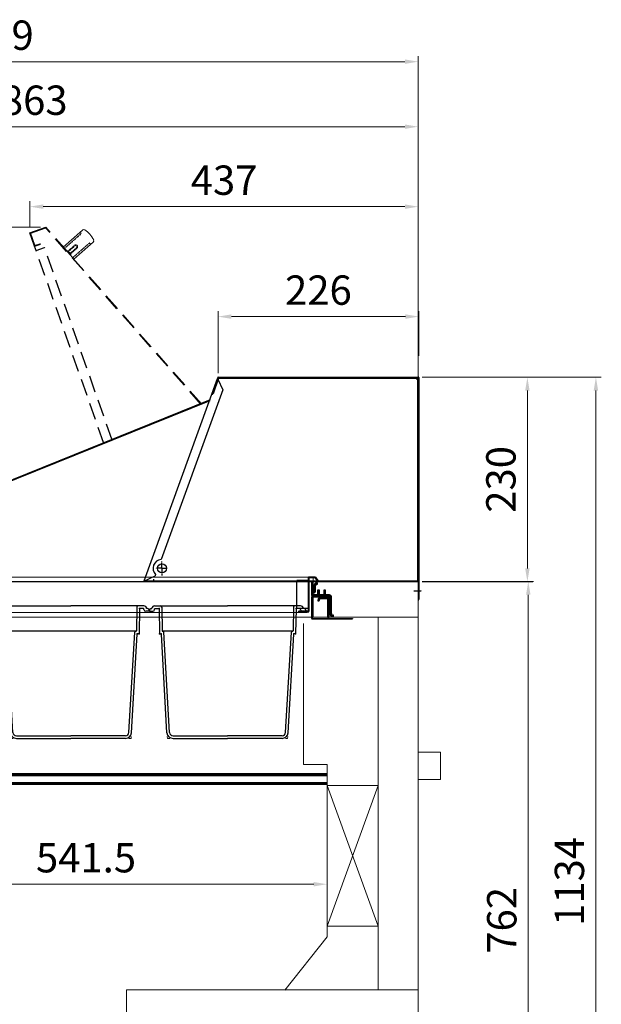
# Model space of a CAD drawing. Units: millimetres. Extents: x -109161 to -105371, y -48288 to -42490.
# Drawn here: x -106024 to -105371, y -47711 to -46604 of the extents above; entities that cross this region are included whole.
import ezdxf

# ---------------------------------------------------------------- set-up
doc = ezdxf.new("R2010")
doc.units = ezdxf.units.MM
for name, pattern in [('AM_ISO08W050x2', [9, 6, -0.75, 1.5, -0.75]), ('Amconstr', [9999, 9999, 0]), ('CENTER', [7, 4, -1, 1, -1]), ('HIDDEN', [9.525, 6.35, -3.175]), ('HIDDEN2', [0.1875, 0.125, -0.0625])]:
    doc.linetypes.add(name, pattern=pattern)
doc.layers.get('0').update_dxf_attribs({"lineweight": 13})
for name, color, linetype, lineweight in [('AM_0', 7, 'Continuous', 50), ('AM_7', 1, 'CENTER', 25), ('DI', 3, 'Continuous', 13), ('DR', 7, 'Continuous', 25), ('H', 6, 'HIDDEN2', 25), ('Layer1', 2, 'Amconstr', 15)]:
    doc.layers.add(name, color=color, linetype=linetype, lineweight=lineweight)
for name, color, linetype in [('COUNTER_TOP_FRAM', 7, 'Continuous'), ('COVER_', 7, 'Continuous'), ('Evap 60 48', 7, 'Continuous'), ('MST_COUNTER_TOP_', 7, 'Continuous'), ('PAN_SUPPORTER_FR', 7, 'Continuous'), ('钣金6', 7, 'Continuous')]:
    doc.layers.add(name, color=color, linetype=linetype)
doc.styles.get("Standard").update_dxf_attribs({"font": 'ISOCP.SHX'})
doc.dimstyles.new('AM_ISO$0', dxfattribs={"dimtxt": 3.5, "dimasz": 2.5, "dimexe": 1, "dimexo": 1, "dimgap": 1.5, "dimtad": 1, "dimdsep": 46, "dimtxsty": 'Standard', "dimcen": 0, "dimclrd": 256, "dimclre": 256, "dimclrt": 2, "dimadec": 0, "dimazin": 2, "dimtp": 0.1, "dimtm": 0.1, "dimtfac": 0.71, "dimtdec": 3, "dimtmove": 0, "dimatfit": 3, "dimfxl": 0, "dimlwd": -1, "dimlwe": -1, "dimarcsym": 0})

# ---------------------------------------------------------------- blocks, each defined once
blk = doc.blocks.new('ser12312313')
at = {"layer": 'DI', "ltscale": 0.3}
h = blk.add_hatch(dxfattribs=at)
h.set_pattern_fill('STEEL', color=0, scale=0.3, style=0)
h.set_pattern_definition([(45, (3890.1302, 2821.7166), (-0.673519209, 0.673519209), []), (45, (3890.1302, 2822.1929), (-0.673519209, 0.673519209), [])])
h.paths.add_polyline_path([(-113050, -155488.5), (-113054.5, -155488.5), (-113054.5, -155483.1), (-113056.5, -155483.1), (-113056.5, -155488.5), (-113061.5, -155488.5), (-113061.5, -155483.1), (-113063.5, -155483.1), (-113063.5, -155488.5), (-113068.5, -155488.5), (-113068.5, -155486.6), (-113068, -155486.6, 0.414214), (-113066, -155484.6), (-113066, -155478.5, -0.414214), (-113064, -155476.5), (-113063.5, -155476.5), (-113063.5, -155475), (-113064, -155475, 0.414214), (-113067.5, -155478.5), (-113067.5, -155484.1, -0.414214), (-113068, -155484.6), (-113068.5, -155484.6), (-113068.5, -155474), (-113069.5, -155474, 0.414214), (-113070.5, -155475), (-113070.5, -155488.5, 0.414214), (-113068.5, -155490.5), (-113052.5, -155490.5), (-113052.5, -155491.2), (-113059.8, -155491.2, 0.414214), (-113063.3, -155494.7), (-113063.3, -155495.2), (-113061.8, -155495.2), (-113061.8, -155494.7, -0.414214), (-113059.8, -155492.7), (-113052.5, -155492.7), (-113052.5, -155514), (-113050.5, -155514), (-113050.5, -155503.2), (-113050, -155503.2, -0.414214), (-113049.5, -155503.7), (-113049.5, -155509.5, 0.414214), (-113046, -155513), (-113045.5, -155513), (-113045.5, -155511.5), (-113046, -155511.5, -0.414214), (-113048, -155509.5), (-113048, -155490.5, 0.414214)])
at = {"layer": 'COUNTER_TOP_FRAM', "color": 3, "linetype": 'Continuous'}
for p, q in [((-113070.5, -155475), (-113070.5, -155488.5)), ((-113068.5, -155474), (-113069.5, -155474)), ((-113068.5, -155484.6), (-113068.5, -155474)), ((-113063.5, -155475), (-113064, -155475)), ((-113063.5, -155476.5), (-113063.5, -155475)), ((-113068, -155484.6), (-113068.5, -155484.6)), ((-113068.5, -155488.5), (-113068.5, -155486.6)), ((-113068.5, -155486.6), (-113068, -155486.6)), ((-113067.5, -155478.5), (-113067.5, -155484.1)), ((-113066, -155484.6), (-113066, -155478.5)), ((-113064, -155476.5), (-113063.5, -155476.5)), ((-113061.5, -155483.1), (-113063.5, -155483.1)), ((-113063.5, -155483.1), (-113063.5, -155488.5)), ((-113061.5, -155488.5), (-113061.5, -155483.1)), ((-113054.5, -155483.1), (-113056.5, -155483.1)), ((-113056.5, -155483.1), (-113056.5, -155488.5)), ((-113054.5, -155488.5), (-113054.5, -155483.1)), ((-113063.5, -155488.5), (-113068.5, -155488.5)), ((-113068.5, -155490.5), (-113052.5, -155490.5)), ((-113063.3, -155494.7), (-113063.3, -155495.2)), ((-113063.3, -155495.2), (-113061.8, -155495.2)), ((-113061.8, -155495.2), (-113061.8, -155494.7)), ((-113056.5, -155488.5), (-113061.5, -155488.5)), ((-113052.5, -155491.2), (-113059.8, -155491.2)), ((-113059.8, -155492.7), (-113052.5, -155492.7)), ((-113050, -155488.5), (-113054.5, -155488.5)), ((-113052.5, -155490.5), (-113052.5, -155491.2)), ((-113052.5, -155492.7), (-113052.5, -155514)), ((-113048, -155509.5), (-113048, -155490.5)), ((-113050.5, -155514), (-113050.5, -155503.2)), ((-113050.5, -155503.2), (-113050, -155503.2)), ((-113049.5, -155503.7), (-113049.5, -155509.5)), ((-113052.5, -155514), (-113050.5, -155514)), ((-113045.5, -155511.5), (-113046, -155511.5)), ((-113046, -155513), (-113045.5, -155513)), ((-113045.5, -155513), (-113045.5, -155511.5))]:
    blk.add_line(p, q, dxfattribs=at)
for centre, radius, start, end in [((-113069.5, -155475), 1, 90, 180), ((-113064, -155478.5), 3.5, 90, 180), ((-113068, -155484.1), 0.5, 270, 0), ((-113068, -155484.6), 2, 270, 0), ((-113064, -155478.5), 2, 90, 180), ((-113068.5, -155488.5), 2, 180, 270), ((-113059.8, -155494.7), 3.5, 90, 180), ((-113059.8, -155494.7), 2, 90, 180), ((-113050, -155490.5), 2, 0, 90), ((-113050, -155503.7), 0.5, 0, 90), ((-113046, -155509.5), 3.5, 180, 270), ((-113046, -155509.5), 2, 180, 270)]:
    blk.add_arc(centre, radius, start, end, dxfattribs=at)
blk = doc.blocks.new('ser131231231232')
at = {"layer": 'MST_COUNTER_TOP_', "color": 6, "linetype": 'Continuous'}
for p, q in [((-117400.5, -158325.3), (-117400.5, -158348.9)), ((-117400.5, -158331.3), (-117399.9, -158331.3)), ((-117399.9, -158325.3), (-117399.9, -158348.9)), ((-117384, -158324.6), (-117399.8, -158324.6)), ((-117384, -158325.2), (-117399.8, -158325.2)), ((-117384, -158325.2), (-117384, -158324.6)), ((-117400.5, -158341.3), (-117399.9, -158341.3)), ((-117399.8, -158349), (-117354.5, -158349)), ((-117399.8, -158349.6), (-117354.5, -158349.6)), ((-117392.5, -158349), (-117392.5, -158349.6)), ((-117382.5, -158349), (-117382.5, -158349.6)), ((-117369.5, -158349), (-117369.5, -158349.6)), ((-117365.5, -158349), (-117365.5, -158349.6)), ((-117361.5, -158349.6), (-117361.5, -158349)), ((-117354.5, -158349), (-117354.5, -158349.6))]:
    blk.add_line(p, q, dxfattribs=at)
for centre, radius, start, end in [((-117399.8, -158325.3), 0.7, 90, 180), ((-117399.8, -158325.3), 0.1, 90, 180), ((-117399.8, -158348.9), 0.7, 180, 270), ((-117399.8, -158348.9), 0.1, 180, 270)]:
    blk.add_arc(centre, radius, start, end, dxfattribs=at)
blk = doc.blocks.new('ser213213213123')
at = {"layer": 'DI'}
for p, q in [((60367.5, -91148.4), (60367.3, -91146.3)), ((60367.5, -91148.4), (60370.1, -91148.4)), ((60502.5, -91148.4), (60499.9, -91148.4)), ((60502.5, -91148.4), (60502.7, -91146.3))]:
    blk.add_line(p, q, dxfattribs=at)
at = {"layer": 'DR'}
for p, q in [((60347, -91004.4), (60347.2, -91004.4)), ((60347.2, -91004.4), (60347.2, -91005.4)), ((60347.2, -91005.4), (60351, -91005.4)), ((60349, -91002.4), (60350, -91002.4)), ((60353, -90999.4), (60435, -90999.4)), ((60353, -91003.4), (60353, -91002.9)), ((60353.5, -91002.4), (60357.5, -91002.4)), ((60358, -91002.9), (60358.5, -91030.4)), ((60361, -91000.9), (60361.4, -91027.4)), ((60517, -90999.4), (60435, -90999.4)), ((60509, -91000.9), (60508.6, -91027.4)), ((60512, -91002.9), (60511.5, -91030.4)), ((60516.5, -91002.4), (60512.5, -91002.4)), ((60517, -91003.4), (60517, -91002.9)), ((60522.8, -91005.4), (60519, -91005.4)), ((60521, -91002.4), (60520, -91002.4)), ((60522.8, -91004.4), (60522.8, -91005.4)), ((60523, -91004.4), (60522.8, -91004.4)), ((60359, -91030.9), (60360.1, -91030.9)), ((60366.9, -91142.1), (60360.6, -91031.3)), ((60361.9, -91027.9), (60362.3, -91027.9)), ((60508.1, -91027.9), (60362.3, -91027.9)), ((60369.8, -91141.8), (60363.3, -91028.8)), ((60500.2, -91141.8), (60506.7, -91028.8)), ((60503.2, -91142.1), (60509.5, -91031.3)), ((60511, -91030.9), (60510, -91030.9)), ((60373.8, -91145.4), (60435, -91145.4)), ((60373.8, -91148.4), (60435, -91148.4)), ((60496.2, -91145.4), (60435, -91145.4)), ((60496.2, -91148.4), (60435, -91148.4))]:
    blk.add_line(p, q, dxfattribs=at)
for centre, radius, start, end in [((60349, -91004.4), 2, 90, 180), ((60353, -91002.4), 3, 90, 180), ((60351, -91003.4), 2, 270, 0), ((60353.5, -91002.9), 0.5, 90, 180), ((60357.5, -91002.9), 0.5, 1.0051, 90), ((60359.5, -91000.9), 1.5, 1.0051, 90), ((60510.5, -91000.9), 1.5, 90, 178.9949), ((60512.5, -91002.9), 0.5, 90, 178.9949), ((60516.5, -91002.9), 0.5, 0, 90), ((60517, -91002.4), 3, 0, 90), ((60519, -91003.4), 2, 180, 270), ((60521, -91004.4), 2, 0, 90), ((60359, -91030.4), 0.5, 181.0051, 270), ((60360.1, -91031.4), 0.5, 5.9206, 90), ((60361.9, -91027.4), 0.5, 181.0051, 270), ((60362.3, -91028.9), 1, 5.9206, 90), ((60507.7, -91028.9), 1, 90, 174.0794), ((60508.1, -91027.4), 0.5, 270, 358.9949), ((60510, -91031.4), 0.5, 90, 174.0794), ((60511, -91030.4), 0.5, 270, 358.9949), ((60373.8, -91141.4), 7, 185.9206, 270), ((60373.8, -91141.4), 4, 185.9206, 270), ((60496.2, -91141.4), 4, 270, 354.0794), ((60496.2, -91141.4), 7, 270, 354.0794)]:
    blk.add_arc(centre, radius, start, end, dxfattribs=at)
for p in [(60358, -91002.4), (60512, -91002.4), (60358.5, -91030.9), (60360.5, -91030.9), (60509.5, -91030.9), (60511.5, -91030.9)]:
    blk.add_point(p, dxfattribs=at)
blk = doc.blocks.new('sr13123213131')
at = {"layer": 'DI'}
for p in [(-352, 0), (-176, 0), (0, 0)]:
    blk.add_blockref('ser213213213123', p, dxfattribs=at)
blk = doc.blocks.new('ser123123131er132131313')
for p, q in [((60624.6, -86822.2), (60593.6, -86822.2)), ((60593.6, -86822.2), (60593.6, -86847.2)), ((60624.6, -86822.2), (60624.6, -86847.2)), ((60624.6, -86847.2), (60593.6, -86847.2))]:
    blk.add_line(p, q)
blk = doc.blocks.new('*D91')
at = {"layer": 'Defpoints', "color": 0, "ltscale": 0.2}
for p in [(-105578.1, -47235.8), (-105452.8, -47235.8), (-105582.9, -47997.8)]:
    blk.add_point(p, dxfattribs=at)
at = {"layer": 'DI', "ltscale": 0.2}
for p, q in [((-105572.1, -47235.8), (-105446.8, -47235.8)), ((-105452.8, -47982.8), (-105452.8, -47250.8)), ((-105576.9, -47997.8), (-105446.8, -47997.8))]:
    blk.add_line(p, q, dxfattribs=at)
for points in [[(-105455.3, -47250.8), (-105450.3, -47250.8), (-105452.8, -47235.8)], [(-105455.3, -47982.8), (-105450.3, -47982.8), (-105452.8, -47997.8)]]:
    blk.add_solid(points, dxfattribs=at)
at = {"layer": 'DI', "color": 2, "ltscale": 0.2, "insert": (-105478.3, -47616.8), "char_height": 33, "attachment_point": 5, "rotation": 90}
blk.add_mtext('762', dxfattribs=at)
blk = doc.blocks.new('*D93')
at = {"layer": 'Defpoints', "color": 0, "ltscale": 0.2}
for p in [(-105575.8, -46938.1), (-105575.8, -46988.3), (-105801.4, -47007.5)]:
    blk.add_point(p, dxfattribs=at)
at = {"layer": 'DI', "ltscale": 0.2}
for p, q in [((-105801.4, -47001.5), (-105801.4, -46932.1)), ((-105575.8, -46982.3), (-105575.8, -46932.1)), ((-105786.4, -46938.1), (-105590.8, -46938.1))]:
    blk.add_line(p, q, dxfattribs=at)
for points in [[(-105786.4, -46935.6), (-105786.4, -46940.6), (-105801.4, -46938.1)], [(-105590.8, -46935.6), (-105590.8, -46940.6), (-105575.8, -46938.1)]]:
    blk.add_solid(points, dxfattribs=at)
at = {"layer": 'DI', "color": 2, "ltscale": 0.2, "insert": (-105688.6, -46912.6), "char_height": 33, "attachment_point": 5}
blk.add_mtext('226', dxfattribs=at)
blk = doc.blocks.new('*D94')
at = {"layer": 'Defpoints', "color": 0, "ltscale": 0.2}
for p in [(-105576.4, -46814.5), (-106012.8, -46843.9), (-105576.4, -46843.9)]:
    blk.add_point(p, dxfattribs=at)
at = {"layer": 'DI', "ltscale": 0.2}
for p, q in [((-106012.8, -46837.9), (-106012.8, -46808.5)), ((-105576.4, -46837.9), (-105576.4, -46808.5)), ((-105997.8, -46814.5), (-105591.4, -46814.5))]:
    blk.add_line(p, q, dxfattribs=at)
for points in [[(-105997.8, -46812), (-105997.8, -46817), (-106012.8, -46814.5)], [(-105591.4, -46812), (-105591.4, -46817), (-105576.4, -46814.5)]]:
    blk.add_solid(points, dxfattribs=at)
at = {"layer": 'DI', "color": 2, "ltscale": 0.2, "insert": (-105794.6, -46789), "char_height": 33, "attachment_point": 5}
blk.add_mtext('437', dxfattribs=at)
blk = doc.blocks.new('ser132131321')
for p, q in [((104790.2, -80261.3), (104790.2, -80265.3)), ((104808.2, -80265.3), (104808.2, -80261.3)), ((104790.2, -80290.3), (104790.2, -80265.3)), ((104808.2, -80265.3), (104808.2, -80290.3)), ((104790.2, -80290.3), (104796.2, -80290.3)), ((104802.2, -80290.3), (104796.2, -80290.3)), ((104808.2, -80290.3), (104802.2, -80290.3))]:
    blk.add_line(p, q)
for centre, radius, start, end in [((104792.2, -80261.3), 2, 104.4775, 180), ((104799.2, -80288.4), 30, 75.5225, 104.4775), ((104806.2, -80261.3), 2, 0, 75.5225)]:
    blk.add_arc(centre, radius, start, end)
at = {"layer": 'H'}
for p, q in [((104791.7, -80265.3), (104791.7, -80265.3)), ((104792.2, -80290.3), (104792.2, -80265.8)), ((104806.2, -80290.3), (104806.2, -80265.8)), ((104806.7, -80265.3), (104806.7, -80265.3)), ((104797.2, -80278.3), (104799.2, -80277.2)), ((104797.2, -80278.3), (104801.2, -80278.3)), ((104797.2, -80289.3), (104797.2, -80278.3)), ((104797.7, -80289.3), (104797.7, -80278.3)), ((104801.2, -80278.3), (104799.2, -80277.2)), ((104800.7, -80289.3), (104800.7, -80278.3)), ((104801.2, -80289.3), (104801.2, -80278.3)), ((104797.2, -80289.3), (104796.2, -80290.3)), ((104797.2, -80289.3), (104801.2, -80289.3)), ((104801.2, -80289.3), (104802.2, -80290.3))]:
    blk.add_line(p, q, dxfattribs=at)
for centre, radius, start, end in [((104791.7, -80263.8), 1.5, 180, 270), ((104791.7, -80265.8), 0.5, 0, 90), ((104806.7, -80265.8), 0.5, 90, 180), ((104806.7, -80263.8), 1.5, 270, 0)]:
    blk.add_arc(centre, radius, start, end, dxfattribs=at)
blk = doc.blocks.new('sre12312321313')
at = {"layer": 'Evap 60 48', "color": 3, "linetype": 'HIDDEN', "ltscale": 3}
for p, q in [((60073.8, -90567.8), (60091.7, -90561.5)), ((60074.6, -90568.2), (60091.5, -90562.2)), ((60266, -90760.5), (60091.5, -90562.2)), ((60266.6, -90760.2), (60091.7, -90561.5)), ((60079.1, -90582.9), (60073.8, -90567.8)), ((60079.5, -90582.2), (60074.6, -90568.2)), ((60079.1, -90582.9), (60085.7, -90580.6)), ((60156.9, -90804.5), (60079.1, -90582.9)), ((60079.5, -90582.2), (60085.5, -90580)), ((60080.8, -90587.6), (60090.2, -90584.3)), ((60085.7, -90580.6), (60085.5, -90580)), ((60166.2, -90800.8), (60090.2, -90584.3))]:
    blk.add_line(p, q, dxfattribs=at)
at = {"layer": 'DI', "rotation": 311.35}
blk.add_blockref('ser132131321', (51153.9, 41125.3), dxfattribs=at)
blk = doc.blocks.new('ser13123123213213123')
at = {"layer": 'COVER_'}
for p, q in [((59808.5, -89732.6), (59808.5, -89731.9)), ((59809.5, -89733.6), (59810.2, -89733.6))]:
    blk.add_line(p, q, dxfattribs=at)
at = {"layer": 'Evap 60 48', "color": 3}
for p, q in [((59576.2, -89755.7), (59116.8, -89941.3)), ((59576, -89756.5), (59117.4, -89941.7)), ((59116.8, -89960.3), (59116.8, -89941.3)), ((59117.4, -89959.7), (59117.4, -89941.7)), ((59512.8, -89957.3), (59512.8, -89960.3)), ((59132.8, -89960.3), (59116.8, -89960.3)), ((59132.2, -89959.7), (59117.4, -89959.7)), ((59512.8, -89960.3), (59132.8, -89960.3))]:
    blk.add_line(p, q, dxfattribs=at)
at = {"layer": 'Evap 60 48'}
blk.add_line((59520.2, -89960.3), (59520.2, -89959.6), dxfattribs=at)
blk = doc.blocks.new('etgegs')
at = {"layer": 'DI', "color": 0}
blk.add_line((226041.1, -29411.1), (226041.5, -29410.6), dxfattribs=at)
at = {"layer": 'Layer1'}
blk.add_line((226029.5, -29440.4), (226029.5, -29409.4), dxfattribs=at)
at = {"layer": 'PAN_SUPPORTER_FR', "color": 7, "linetype": 'Continuous', "ltscale": 25.4}
for p, q in [((226016.4, -29409.4), (226016.4, -29440.4)), ((226030.2, -29409.4), (226016.5, -29409.4)), ((226016.4, -29440.4), (226030.2, -29440.4))]:
    blk.add_line(p, q, dxfattribs=at)
at = {"layer": '钣金6', "color": 7, "linetype": 'Continuous', "ltscale": 25.4}
for p, q in [((226029.5, -29406.3), (226029.5, -29409.4)), ((226037.2, -29405.6), (226030.2, -29405.6)), ((226030.2, -29406.4), (226030.2, -29444)), ((226030.3, -29406.4), (226030.3, -29405.6)), ((226037.2, -29406.3), (226030.3, -29406.3)), ((226041.1, -29411.1), (226037.2, -29406.3)), ((226041.5, -29410.6), (226037.8, -29405.8)), ((226029.5, -29440.4), (226029.5, -29444.7)), ((226029.5, -29444), (226018.9, -29444)), ((226029.5, -29444.7), (226018.9, -29444.7)), ((226028.2, -29445.4), (226018.9, -29445.4)), ((226028.2, -29444.7), (226028.2, -29445.4))]:
    blk.add_line(p, q, dxfattribs=at)
at = {"layer": '钣金6', "color": 1, "linetype": 'Continuous', "ltscale": 25.4}
for p, q in [((226037.5, -29405.6), (226037.4, -29405.6)), ((226037.6, -29405.6), (226037.5, -29405.6))]:
    blk.add_line(p, q, dxfattribs=at)
at = {"layer": '钣金6', "color": 7, "linetype": 'Continuous', "ltscale": 25.4}
for centre, radius, start, end in [((226030.2, -29406.3), 0.7, 90, 180), ((226030.3, -29406.4), 0.002, 90, 180), ((226037.2, -29406.3), 0.7, 38.6598, 90), ((226018.9, -29444.7), 0.7, 90, 270), ((226029.5, -29444), 0.7, 270, 0)]:
    blk.add_arc(centre, radius, start, end, dxfattribs=at)
blk = doc.blocks.new('SR122132131231')
at = {"layer": 'DI', "color": 0}
blk.add_blockref('etgegs', (-316870.8, -197669.2), dxfattribs=at)
blk = doc.blocks.new('SER123123213213SER21312312313')
at = {"layer": 'DI', "color": 0}
for p, q in [((55808, -88985.6), (55808, -88443.4)), ((55847.8, -88976.3), (55847.8, -88452))]:
    blk.add_line(p, q, dxfattribs=at)
at = {"layer": 'DI', "color": 0, "rotation": 90}
blk.add_blockref('SR122132131231', (-171266.8, 2397.1), dxfattribs=at)
at = {"layer": 'DI', "color": 0, "xscale": -1, "rotation": 90}
blk.add_blockref('SR122132131231', (-171266.8, -179818.8), dxfattribs=at)
blk = doc.blocks.new('ser131232131321321321')
at = {"layer": 'DI', "color": 0, "ltscale": 0.3}
for p, q in [((56633.1, -89077.5), (56633.1, -89236.1)), ((56633.1, -89236.1), (56659.6, -89236.1)), ((56659.6, -89236.1), (56659.6, -89429.8)), ((56659.6, -89259.4), (56717.1, -89259.4)), ((56659.6, -89417.8), (56717.1, -89259.4)), ((56659.6, -89259.4), (56717.1, -89417.8)), ((56659.6, -89417.8), (56717.1, -89417.8)), ((56659.6, -89429.8), (56612.3, -89489.7))]:
    blk.add_line(p, q, dxfattribs=at)
blk = doc.blocks.new('ser12321313213')
at = {"layer": 'AM_0'}
for p, q in [((54403.4, -93049.9), (54393.9, -93049.9)), ((54393.9, -93049.9), (54393.9, -93050.4)), ((54403.4, -93050.4), (54393.9, -93050.4)), ((54403.4, -93211.1), (54403.4, -93050.4)), ((54403.9, -93211.1), (54403.9, -93050.4)), ((54944.9, -93201.1), (54405.2, -93201.1)), ((54424.3, -93201.1), (54424.3, -93211.8)), ((54423.4, -93211.1), (54403.9, -93211.1)), ((54423.4, -93211.6), (54403.9, -93211.6)), ((54404.5, -93207.1), (54404.5, -93201.8)), ((54405, -93207.1), (54404.5, -93207.1)), ((54405, -93207.1), (54405, -93201.6)), ((54424.3, -93201.6), (54405, -93201.6)), ((54424.3, -93205.1), (54405, -93205.1)), ((54423.4, -93201.6), (54413.9, -93201.6)), ((54413.9, -93202.1), (54413.9, -93201.6)), ((54423.4, -93202.1), (54413.9, -93202.1)), ((54423.4, -93211.1), (54423.4, -93202.1)), ((54423.9, -93211.1), (54423.9, -93202.1)), ((54944.9, -93201.6), (54424.3, -93201.6)), ((54424.3, -93202.1), (54944.9, -93202.1)), ((54944.9, -93211.3), (54424.3, -93211.3)), ((54944.9, -93211.8), (54424.3, -93211.8))]:
    blk.add_line(p, q, dxfattribs=at)
for centre, radius, start, end in [((54403.4, -93050.4), 0.5, 0, 90), ((54405.2, -93201.8), 0.7, 90, 180), ((54403.9, -93211.1), 0.5, 180, 270), ((54423.4, -93202.1), 0.5, 0, 90), ((54423.4, -93211.1), 0.5, 270, 0)]:
    blk.add_arc(centre, radius, start, end, dxfattribs=at)
blk = doc.blocks.new('*D97')
at = {"layer": 'Defpoints', "color": 0, "ltscale": 0.2}
for p in [(-105576.4, -46651.5), (-106515.4, -47189.7), (-105576.4, -47313.3)]:
    blk.add_point(p, dxfattribs=at)
at = {"layer": 'DI', "ltscale": 0.2}
for p, q in [((-106515.4, -47183.7), (-106515.4, -46645.5)), ((-106500.4, -46651.5), (-105591.4, -46651.5)), ((-105576.4, -47307.3), (-105576.4, -46645.5))]:
    blk.add_line(p, q, dxfattribs=at)
for points in [[(-106500.4, -46649), (-106500.4, -46654), (-106515.4, -46651.5)], [(-105591.4, -46649), (-105591.4, -46654), (-105576.4, -46651.5)]]:
    blk.add_solid(points, dxfattribs=at)
at = {"layer": 'DI', "color": 2, "ltscale": 0.2, "insert": (-106045.9, -46626), "char_height": 33, "attachment_point": 5}
blk.add_mtext('939', dxfattribs=at)
blk = doc.blocks.new('*D98')
at = {"layer": 'Defpoints', "color": 0, "ltscale": 0.2}
for p in [(-105576.4, -46724.6), (-106439.4, -47236.4), (-105576.4, -47276.1)]:
    blk.add_point(p, dxfattribs=at)
at = {"layer": 'DI', "ltscale": 0.2}
for p, q in [((-106439.4, -47230.4), (-106439.4, -46718.6)), ((-105576.4, -47270.1), (-105576.4, -46718.6)), ((-106424.4, -46724.6), (-105591.4, -46724.6))]:
    blk.add_line(p, q, dxfattribs=at)
for points in [[(-106424.4, -46722.1), (-106424.4, -46727.1), (-106439.4, -46724.6)], [(-105591.4, -46722.1), (-105591.4, -46727.1), (-105576.4, -46724.6)]]:
    blk.add_solid(points, dxfattribs=at)
at = {"layer": 'DI', "color": 2, "ltscale": 0.2, "insert": (-106007.9, -46699.1), "char_height": 33, "attachment_point": 5}
blk.add_mtext('863', dxfattribs=at)
blk = doc.blocks.new('ser2321231313')
at = {"layer": 'AM_7', "linetype": 'AM_ISO08W050x2'}
for q in [(-97685.7, -45912.8), (-97692.7, -45920.5), (-97679.1, -45920.5), (-97685.7, -45928.7)]:
    blk.add_line((-97685.7, -45920.5), q, dxfattribs=at)
at = {"layer": 'COVER_', "color": 3}
blk.add_line((-97623, -45706.2), (-97622.3, -45706.2), dxfattribs=at)
at = {"layer": 'COVER_'}
for p, q in [((-97622.5, -45706.9), (-97622, -45706.9)), ((-97622, -45706.9), (-97398.4, -45706.9)), ((-97621.5, -45706.2), (-97399.4, -45706.2)), ((-97399.4, -45706.9), (-97399.4, -45706.2)), ((-97398.4, -45706.9), (-97398.4, -45934.5)), ((-97398.4, -45707.9), (-97397.7, -45707.9)), ((-97398.4, -45905.2), (-97397.7, -45905.2)), ((-97399.4, -45934.8), (-97398.4, -45934.8)), ((-97399.4, -45934.8), (-97399.4, -45935.5)), ((-97398.4, -45933.8), (-97397.7, -45933.8)), ((-97398.4, -45933.8), (-97398.4, -45934.8))]:
    blk.add_line(p, q, dxfattribs=at)
at = {"layer": 'Evap 60 48'}
for p, q in [((-97623.5, -45707.6), (-97706.2, -45934.8)), ((-97622.8, -45707.9), (-97623.5, -45707.6)), ((-97622.5, -45706.9), (-97622.8, -45707.9)), ((-97622.8, -45707.9), (-97617.3, -45719.8)), ((-97621.5, -45706.9), (-97621.5, -45706.2)), ((-97397.7, -45933.8), (-97397.7, -45707.9)), ((-97617.3, -45719.8), (-97686.7, -45910.6)), ((-97706.2, -45934.8), (-97693.3, -45928.9)), ((-97399.4, -45934.8), (-97706.2, -45934.8)), ((-97692.9, -45927.5), (-97693.3, -45928.9)), ((-97687.7, -45935.5), (-97687.7, -45934.8)), ((-97399.4, -45935.5), (-97687.7, -45935.5)), ((-97402.7, -45935.5), (-97399.4, -45935.5))]:
    blk.add_line(p, q, dxfattribs=at)
at = {"layer": 'Evap 60 48', "color": 2}
for p, q in [((-97622.9, -45706), (-97629.4, -45723.9)), ((-97622.4, -45706.2), (-97628.9, -45724.1)), ((-97622, -45706.8), (-97628.3, -45724.3)), ((-97622.5, -45705.6), (-97397.6, -45705.6)), ((-97622.4, -45706.2), (-97397.7, -45706.2)), ((-97622, -45706.8), (-97607, -45706.8)), ((-97607, -45706.8), (-97607, -45706.2)), ((-97397.7, -45706.2), (-97397.7, -45955.6)), ((-97397.1, -45706.1), (-97397.1, -45955.6)), ((-97397.7, -45955.6), (-97397.1, -45955.6))]:
    blk.add_line(p, q, dxfattribs=at)
at = {"layer": 'Evap 60 48', "color": 3}
blk.add_line((-97623, -45706.2), (-97623.1, -45706.7), dxfattribs=at)
at = {"layer": 'Evap 60 48'}
blk.add_circle((-97685.7, -45920.5), 5, dxfattribs=at)
at = {"layer": 'Evap 60 48', "color": 2}
for centre, radius, start, end in [((-97622.5, -45706.1), 0.5, 90, 160), ((-97397.6, -45706.1), 0.5, 0, 90), ((-97628.9, -45724.1), 0.6, 160, 340)]:
    blk.add_arc(centre, radius, start, end, dxfattribs=at)
at = {"layer": 'Evap 60 48'}
blk.add_arc((-97685.7, -45920.5), 10, 95.6816, 224.3184, dxfattribs=at)
blk = doc.blocks.new('*D99')
at = {"layer": 'Defpoints', "color": 0, "ltscale": 0.2}
for p in [(-105578.1, -47006.2), (-105453.8, -47006.2), (-105578.1, -47236.1)]:
    blk.add_point(p, dxfattribs=at)
at = {"layer": 'DI', "ltscale": 0.2}
for p, q in [((-105572.1, -47006.2), (-105447.8, -47006.2)), ((-105453.8, -47221.1), (-105453.8, -47021.2)), ((-105572.1, -47236.1), (-105447.8, -47236.1))]:
    blk.add_line(p, q, dxfattribs=at)
for points in [[(-105456.3, -47021.2), (-105451.3, -47021.2), (-105453.8, -47006.2)], [(-105456.3, -47221.1), (-105451.3, -47221.1), (-105453.8, -47236.1)]]:
    blk.add_solid(points, dxfattribs=at)
at = {"layer": 'DI', "color": 2, "ltscale": 0.2, "insert": (-105479.3, -47121.1), "char_height": 33, "attachment_point": 5, "rotation": 90}
blk.add_mtext('230', dxfattribs=at)
blk = doc.blocks.new('*D100')
at = {"layer": 'Defpoints', "color": 0, "ltscale": 0.2}
for p in [(-105510, -47006.2), (-105376.8, -47006.2), (-105672.4, -48140.1)]:
    blk.add_point(p, dxfattribs=at)
at = {"layer": 'DI', "ltscale": 0.2}
for p, q in [((-105504, -47006.2), (-105370.8, -47006.2)), ((-105376.8, -48125.1), (-105376.8, -47021.2)), ((-105666.4, -48140.1), (-105370.8, -48140.1))]:
    blk.add_line(p, q, dxfattribs=at)
for points in [[(-105379.3, -47021.2), (-105374.3, -47021.2), (-105376.8, -47006.2)], [(-105379.3, -48125.1), (-105374.3, -48125.1), (-105376.8, -48140.1)]]:
    blk.add_solid(points, dxfattribs=at)
at = {"layer": 'DI', "color": 2, "ltscale": 0.2, "insert": (-105402.3, -47573.1), "char_height": 33, "attachment_point": 5, "rotation": 90}
blk.add_mtext('1134', dxfattribs=at)
blk = doc.blocks.new('*D101')
at = {"layer": 'Defpoints', "color": 0, "ltscale": 0.2}
for p in [(-105994.8, -46837.7), (-106179.2, -47236.1), (-105585.2, -47236.1)]:
    blk.add_point(p, dxfattribs=at)
at = {"layer": 'DI', "ltscale": 0.2}
for p, q in [((-106000.8, -46837.7), (-106185.2, -46837.7)), ((-106179.2, -46852.7), (-106179.2, -47221.1)), ((-105591.2, -47236.1), (-106185.2, -47236.1))]:
    blk.add_line(p, q, dxfattribs=at)
for points in [[(-106181.7, -46852.7), (-106176.7, -46852.7), (-106179.2, -46837.7)], [(-106181.7, -47221.1), (-106176.7, -47221.1), (-106179.2, -47236.1)]]:
    blk.add_solid(points, dxfattribs=at)
at = {"layer": 'DI', "color": 2, "ltscale": 0.2, "insert": (-106204.7, -47036.9), "char_height": 33, "attachment_point": 5, "rotation": 90}
blk.add_mtext('398', dxfattribs=at)
blk = doc.blocks.new('*D110')
at = {"layer": 'Defpoints', "color": 0, "ltscale": 0.2}
for p in [(-105678.9, -47576.2), (-105678.9, -47596.5), (-106220.4, -47613.2)]:
    blk.add_point(p, dxfattribs=at)
at = {"layer": 'DI', "ltscale": 0.2}
for p, q in [((-106220.4, -47607.2), (-106220.4, -47570.2)), ((-105678.9, -47590.5), (-105678.9, -47570.2)), ((-106205.4, -47576.2), (-105693.9, -47576.2))]:
    blk.add_line(p, q, dxfattribs=at)
for points in [[(-106205.4, -47573.7), (-106205.4, -47578.7), (-106220.4, -47576.2)], [(-105693.9, -47573.7), (-105693.9, -47578.7), (-105678.9, -47576.2)]]:
    blk.add_solid(points, dxfattribs=at)
at = {"layer": 'DI', "color": 2, "ltscale": 0.2, "insert": (-105949.7, -47550.7), "char_height": 33, "attachment_point": 5}
blk.add_mtext('541.5', dxfattribs=at)

msp = doc.modelspace()

# ---------------------------------------------------------------- linework, layer by layer
at = {"layer": 'AM_7', "linetype": 'AM_ISO08W050x2'}
msp.add_line((-105581.25, -47246.38), (-105572.22, -47246.38), dxfattribs=at)
at = {"layer": 'COVER_'}
for p, q in [((-105577.11, -47206.98), (-105576.41, -47206.98)), ((-105576.41, -47243.88), (-105575.71, -47243.88)), ((-105576.41, -47248.88), (-105575.71, -47248.88))]:
    msp.add_line(p, q, dxfattribs=at)
at = {"layer": 'DI', "color": 0, "ltscale": 0.3}
for p, q in [((-105694.51, -47231.38), (-105694.51, -47276.38)), ((-105576.41, -47740.1), (-105576.41, -47231.38)), ((-106439.41, -47236.1), (-105576.41, -47236.1)), ((-106439.41, -47276.1), (-105576.41, -47276.1)), ((-105621.41, -47276.1), (-105621.41, -47695.1)), ((-105705.41, -47441.78), (-105678.91, -47441.78)), ((-105678.91, -47465.05), (-105621.41, -47465.05)), ((-105904.41, -47695.1), (-105576.41, -47695.1)), ((-105904.41, -47953.1), (-105904.41, -47695.1))]:
    msp.add_line(p, q, dxfattribs=at)
at = {"layer": 'Evap 60 48'}
for p, q in [((-105576.41, -47235.58), (-105576.41, -47009.68)), ((-105576.41, -47256.38), (-105575.71, -47256.38))]:
    msp.add_line(p, q, dxfattribs=at)

# ---------------------------------------------------------------- block references
at = {"layer": 'DI'}
for name, p in [('sre12312321313', (-166086.57, 43723.89)), ('ser13123123213213123', (-165386.57, 42723.89)), ('sr13123213131', (-166225.66, 43736.1)), ('ser131232131321321321', (-162338.48, 41794.33)), ('ser12321313213', (-160623.76, 45748.51))]:
    msp.add_blockref(name, p, dxfattribs=at)
at = {"layer": 'DI', "color": 4}
msp.add_blockref('ser2321231313', (-8178.71, -1300.55), dxfattribs=at)
at = {"layer": 'DI', "rotation": 270}
for name, p in [('SER123123213213SER21312312313', (-17255.76, 8577.08)), ('ser123123131er132131313', (-18729.16, 13165.99))]:
    msp.add_blockref(name, p, dxfattribs=at)
at = {"layer": 'DI', "color": 0}
for name, p in [('ser12312313', (7373.99, 108237.61)), ('ser131231231232', (11704.19, 111071.62))]:
    msp.add_blockref(name, p, dxfattribs=at)

# ---------------------------------------------------------------- dimensions: what is measured, and where the dimension line sits
at = {"layer": 'DI', "ltscale": 0.2}
for base, p1, p2, picture, middle in [((-105576.41, -46651.47), (-106515.41, -47189.73), (-105576.41, -47313.33), '*D97', (-106045.91, -46625.97)), ((-105576.41, -46724.59), (-106439.41, -47236.38), (-105576.41, -47276.1), '*D98', (-106007.91, -46699.09)), ((-105678.91, -47576.21), (-106220.41, -47613.25), (-105678.91, -47596.49), '*D110', (-105949.66, -47550.71))]:
    dim = msp.add_linear_dim(base=base, p1=p1, p2=p2, dimstyle='AM_ISO$0', override={"dimscale": 6, "dimtxt": 5.5, "dimdec": 1, "dimtdec": 2}, dxfattribs=at)
    dim.commit()
    dim.dimension.update_dxf_attribs({"geometry": picture, "text_midpoint": middle})
for base, p1, p2, text, picture, middle in [((-105576.41, -46814.49), (-106012.77, -46843.95), (-105576.41, -46843.95), '437', '*D94', (-105794.59, -46788.99)), ((-105575.81, -46938.08), (-105801.45, -47007.47), (-105575.81, -46988.3), '226', '*D93', (-105688.63, -46912.57))]:
    dim = msp.add_linear_dim(base=base, p1=p1, p2=p2, text=text, dimstyle='AM_ISO$0', override={"dimscale": 6, "dimtxt": 5.5, "dimdec": 1, "dimtdec": 2}, dxfattribs=at)
    dim.commit()
    dim.dimension.update_dxf_attribs({"geometry": picture, "text_midpoint": middle})
for base, p1, p2, override, picture, middle in [((-106179.23, -47236.1), (-105994.84, -46837.65), (-105585.2, -47236.1), {"dimscale": 6, "dimtxt": 5.5, "dimdec": 0, "dimtdec": 2}, '*D101', (-106204.73, -47036.87)), ((-105376.76, -47006.2), (-105672.43, -48140.1), (-105509.95, -47006.2), {"dimscale": 6, "dimtxt": 5.5, "dimdec": 0, "dimtdec": 2}, '*D100', (-105402.26, -47573.15)), ((-105452.81, -47235.82), (-105582.87, -47997.82), (-105578.11, -47235.82), {"dimscale": 6, "dimtxt": 5.5, "dimdec": 1, "dimtdec": 2}, '*D91', (-105478.32, -47616.82))]:
    dim = msp.add_linear_dim(base=base, p1=p1, p2=p2, angle=90, dimstyle='AM_ISO$0', override=override, dxfattribs=at)
    dim.commit()
    dim.dimension.update_dxf_attribs({"geometry": picture, "text_midpoint": middle})
dim = msp.add_linear_dim(base=(-105453.79, -47006.2), p1=(-105578.11, -47236.1), p2=(-105578.11, -47006.2), angle=90, text='230', dimstyle='AM_ISO$0', override={"dimscale": 6, "dimtxt": 5.5, "dimdec": 1, "dimtdec": 2}, dxfattribs=at)
dim.commit()
dim.dimension.update_dxf_attribs({"geometry": '*D99', "text_midpoint": (-105479.3, -47121.15)})

doc.saveas('drawing.dxf')
